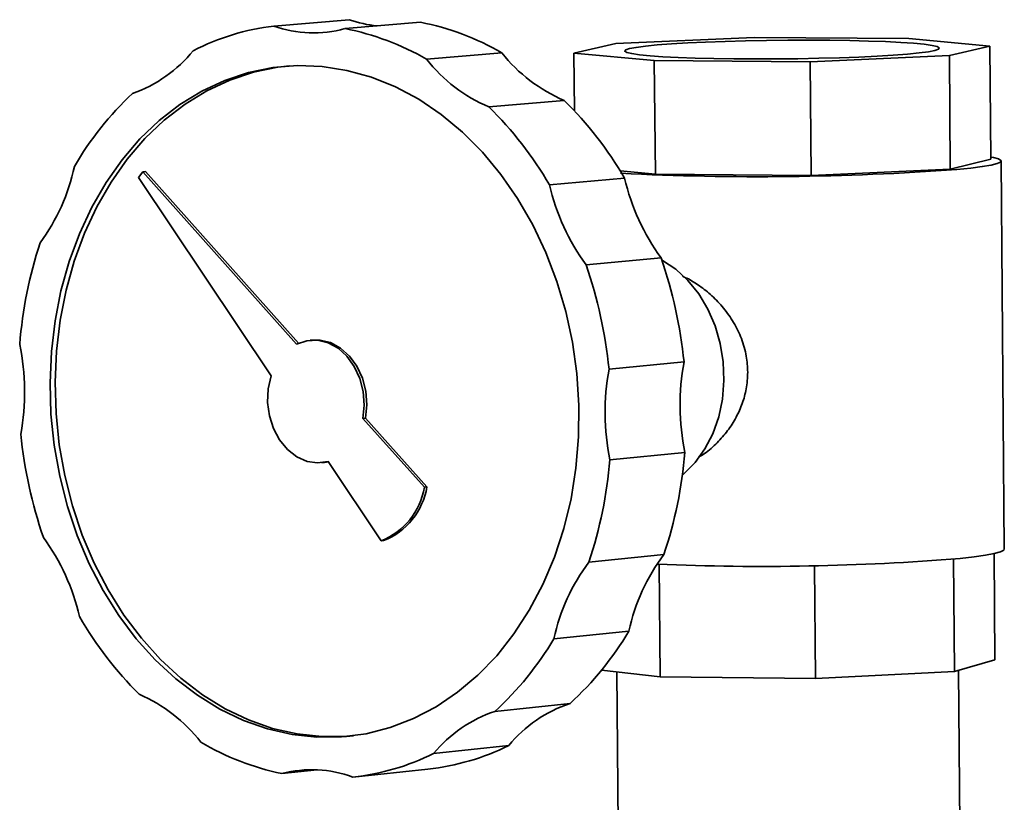
# Paper-space layout 'Blatt1' of a CAD drawing. Units: millimetres. Extents: x 0 to 4200, y 0 to 2970.
# Drawn here: x 3512 to 3617, y 1502 to 1586 of the extents above; entities that cross this region are included whole.
import ezdxf

# ---------------------------------------------------------------- set-up
doc = ezdxf.new("R2010")
doc.units = ezdxf.units.MM

psp = doc.layouts.new('Blatt1')

# ---------------------------------------------------------------- linework, layer by layer
at = {"color": 7, "linetype": 'Continuous', "lineweight": 35, "ltscale": 10}
for p, q in [((3546.995, 1586.168), (3538.892, 1585.484)), ((3554.63, 1585.891), (3546.534, 1585.205)), ((3571.128, 1582.588), (3575.615, 1583.614)), ((3575.615, 1583.614), (3590.498, 1584.253)), ((3590.498, 1584.253), (3607.11, 1584.138)), ((3607.11, 1584.138), (3615.81, 1583.333)), ((3615.81, 1583.333), (3611.451, 1582.305)), ((3615.81, 1583.333), (3615.91, 1571.165)), ((3563.385, 1582.607), (3555.298, 1581.913)), ((3579.755, 1581.775), (3571.128, 1582.588)), ((3571.128, 1582.588), (3571.188, 1576.367)), ((3611.451, 1582.305), (3596.495, 1581.656)), ((3611.451, 1582.305), (3611.553, 1570.095)), ((3596.495, 1581.656), (3579.755, 1581.775)), ((3579.755, 1581.775), (3579.869, 1569.555)), ((3596.495, 1581.656), (3596.603, 1569.425)), ((3570.077, 1577.501), (3561.997, 1576.796)), ((3615.91, 1571.165), (3611.553, 1570.095)), ((3617.353, 1529.308), (3617.011, 1570.983)), ((3524.819, 1569.82), (3524.339, 1569.218)), ((3524.819, 1569.82), (3525.09, 1569.844)), ((3541.338, 1551.308), (3524.819, 1569.82)), ((3541.546, 1551.403), (3525.09, 1569.844)), ((3579.869, 1569.555), (3576.096, 1569.927)), ((3596.603, 1569.425), (3579.869, 1569.555)), ((3611.553, 1570.095), (3596.603, 1569.425)), ((3524.339, 1569.218), (3538.586, 1547.881)), ((3576.569, 1569.142), (3568.497, 1568.418)), ((3580.497, 1560.568), (3572.431, 1559.825)), ((3543.056, 1551.745), (3542.786, 1551.72)), ((3582.953, 1549.385), (3574.892, 1548.618)), ((3548.467, 1543.318), (3548.737, 1543.344)), ((3555.063, 1535.927), (3548.467, 1543.318)), ((3555.332, 1535.953), (3548.737, 1543.344)), ((3583.043, 1539.666), (3574.985, 1538.878)), ((3544.046, 1538.551), (3544.316, 1538.577)), ((3544.316, 1538.577), (3544.753, 1538.644)), ((3544.731, 1538.678), (3550.414, 1530.167)), ((3555.063, 1535.927), (3555.332, 1535.953)), ((3550.414, 1530.167), (3550.683, 1530.194)), ((3580.795, 1528.698), (3572.737, 1527.887)), ((3616.352, 1517.389), (3616.258, 1528.8)), ((3580.375, 1515.55), (3580.262, 1527.65)), ((3597.081, 1515.372), (3596.974, 1527.498)), ((3612.004, 1516.137), (3611.903, 1528.204)), ((3577.03, 1520.473), (3568.972, 1519.645)), ((3616.352, 1517.389), (3612.004, 1516.137)), ((3580.375, 1515.55), (3574.102, 1516.288)), ((3575.721, 1516.098), (3576.154, 1470.607)), ((3612.004, 1516.137), (3597.081, 1515.372)), ((3613.051, 1442.796), (3612.437, 1516.261)), ((3597.081, 1515.372), (3580.375, 1515.55)), ((3570.704, 1512.689), (3562.642, 1511.845)), ((3564.121, 1508.17), (3556.055, 1507.318)), ((3543.536, 1505.562), (3539.748, 1505.161)), ((3555.445, 1505.643), (3547.371, 1504.786))]:
    psp.add_line(p, q, dxfattribs=at)
at = {"color": 7, "linetype": 'Continuous', "lineweight": 35, "ltscale": 10, "flags": 128}
for points in [[(3580.077, 1583.451), (3578.803, 1583.326), (3577.801, 1583.194), (3577.09, 1583.058), (3576.683, 1582.92), (3576.589, 1582.782), (3576.81, 1582.648), (3577.342, 1582.52), (3578.175, 1582.399), (3579.295, 1582.289), (3580.681, 1582.192), (3582.306, 1582.108), (3584.142, 1582.041), (3586.153, 1581.991), (3588.302, 1581.958), (3590.548, 1581.945), (3592.85, 1581.951), (3595.163, 1581.975), (3597.445, 1582.018), (3599.652, 1582.078), (3601.744, 1582.155), (3603.679, 1582.247), (3605.424, 1582.353), (3606.944, 1582.469), (3608.212, 1582.595), (3609.204, 1582.727), (3609.903, 1582.864), (3610.294, 1583.002), (3610.372, 1583.139), (3610.136, 1583.273), (3609.59, 1583.401), (3608.745, 1583.521), (3607.616, 1583.63), (3606.226, 1583.727), (3604.6, 1583.809), (3602.769, 1583.876), (3600.766, 1583.925), (3598.629, 1583.957), (3596.397, 1583.97), (3594.111, 1583.964), (3591.813, 1583.94), (3589.547, 1583.898), (3587.353, 1583.838), (3585.271, 1583.762), (3583.342, 1583.671), (3581.6, 1583.566), (3580.077, 1583.451)], [(3543.514, 1509.072), (3540.856, 1509.359), (3538.22, 1509.959), (3535.63, 1510.867), (3533.107, 1512.074), (3530.673, 1513.57), (3528.351, 1515.341), (3526.159, 1517.372), (3524.117, 1519.645), (3522.242, 1522.139), (3520.551, 1524.833), (3519.058, 1527.704), (3517.776, 1530.726), (3516.716, 1533.874), (3515.887, 1537.119), (3515.297, 1540.435), (3514.95, 1543.791), (3514.85, 1547.16), (3514.997, 1550.511), (3515.39, 1553.817), (3516.027, 1557.047), (3516.901, 1560.174), (3518.005, 1563.171), (3519.33, 1566.011), (3520.865, 1568.67), (3522.596, 1571.124), (3524.508, 1573.352), (3526.585, 1575.334), (3528.809, 1577.052), (3531.161, 1578.491), (3533.62, 1579.638), (3536.165, 1580.483), (3538.773, 1581.017), (3541.422, 1581.236), (3544.088, 1581.137), (3546.748, 1580.721), (3549.378, 1579.99), (3551.955, 1578.952), (3554.457, 1577.615), (3556.86, 1575.991), (3559.144, 1574.093), (3561.288, 1571.938), (3563.272, 1569.545), (3565.08, 1566.936), (3566.695, 1564.133), (3568.102, 1561.162), (3569.29, 1558.048), (3570.246, 1554.819), (3570.963, 1551.505), (3571.434, 1548.134), (3571.656, 1544.737), (3571.626, 1541.343), (3571.344, 1537.984), (3570.813, 1534.689), (3570.039, 1531.487), (3569.028, 1528.407), (3567.789, 1525.476), (3566.333, 1522.72), (3564.674, 1520.163), (3562.826, 1517.827), (3560.807, 1515.734), (3558.633, 1513.9), (3556.325, 1512.343), (3553.903, 1511.075), (3551.389, 1510.107), (3548.804, 1509.447), (3546.171, 1509.102), (3543.514, 1509.072)], [(3544.054, 1509.129), (3541.396, 1509.416), (3538.76, 1510.016), (3536.17, 1510.923), (3533.647, 1512.131), (3531.214, 1513.626), (3528.891, 1515.397), (3526.699, 1517.427), (3524.658, 1519.7), (3522.783, 1522.193), (3521.092, 1524.887), (3519.599, 1527.758), (3518.317, 1530.779), (3517.258, 1533.927), (3516.429, 1537.172), (3515.839, 1540.487), (3515.492, 1543.843), (3515.392, 1547.211), (3515.539, 1550.562), (3515.932, 1553.867), (3516.569, 1557.096), (3517.443, 1560.223), (3518.547, 1563.22), (3519.872, 1566.06), (3521.407, 1568.718), (3523.138, 1571.172), (3525.05, 1573.4), (3527.127, 1575.381), (3529.351, 1577.099), (3531.703, 1578.538), (3534.161, 1579.685), (3536.706, 1580.529), (3539.314, 1581.063), (3540.568, 1581.207)], [(3615.908, 1571.412), (3616.184, 1571.357), (3616.739, 1571.2), (3616.994, 1571.038), (3616.943, 1570.872), (3616.588, 1570.705), (3615.933, 1570.539), (3614.984, 1570.376), (3613.755, 1570.218), (3612.262, 1570.068)], [(3580.649, 1560.296), (3582.063, 1559.359), (3583.374, 1558.152), (3584.532, 1556.714), (3585.51, 1555.079), (3586.286, 1553.285), (3586.841, 1551.375), (3587.162, 1549.393), (3587.241, 1547.385), (3587.077, 1545.401), (3586.673, 1543.485), (3586.04, 1541.683), (3585.191, 1540.038), (3584.148, 1538.587), (3582.934, 1537.366), (3582.739, 1537.204)], [(3548.467, 1543.318), (3548.606, 1544.756), (3548.491, 1546.212), (3548.128, 1547.615), (3547.535, 1548.898), (3546.741, 1549.997), (3545.785, 1550.859), (3544.713, 1551.442), (3543.577, 1551.717), (3542.434, 1551.671), (3541.338, 1551.308)], [(3548.737, 1543.344), (3548.876, 1544.781), (3548.761, 1546.237), (3548.398, 1547.641), (3547.806, 1548.923), (3547.011, 1550.022), (3546.055, 1550.884), (3544.983, 1551.467), (3543.847, 1551.742), (3543.056, 1551.745)], [(3538.586, 1547.881), (3538.279, 1546.498), (3538.221, 1545.049), (3538.416, 1543.604), (3538.853, 1542.234), (3539.512, 1541.005), (3540.36, 1539.976), (3541.357, 1539.198), (3542.453, 1538.709), (3543.597, 1538.533), (3544.731, 1538.678)], [(3617.353, 1529.308), (3617.285, 1529.182), (3616.931, 1528.993), (3616.276, 1528.805), (3615.329, 1528.62), (3614.102, 1528.442), (3612.611, 1528.273)], [(3547.458, 1509.224), (3546.711, 1509.158), (3544.054, 1509.129)]]:
    psp.add_lwpolyline(points, dxfattribs=at)
at = {"color": 7, "linetype": 'Continuous', "lineweight": 35, "ltscale": 100}
for centre, radius, start, end in [((3541.919, 1560.092), 25.571, 96.79724, 117.18761), ((3543.154, 1597.455), 12.708, 250.403, 285.42206), ((3551.337, 1598.545), 13.117, 250.66766, 264.10426), ((3549.303, 1558.375), 28.026, 59.8358, 79.04365), ((3541.195, 1557.679), 28.039, 59.80173, 79.02299), ((3518.93, 1591.955), 14.523, 289.19504, 321.1175), ((3576.551, 1592.925), 16.727, 218.08689, 247.23013), ((3568.49, 1592.239), 16.753, 218.05413, 247.19663), ((3547.498, 1552.883), 34.771, 133.17796, 149.73699), ((3541.792, 1548.833), 40.273, 30.28434, 45.38605), ((3533.624, 1548.071), 40.375, 30.26171, 45.35324), ((3497.097, 1574.614), 20.798, 323.3104, 348.32695), ((3590.865, 1866.136), 296.841, 267.15535, 274.13352), ((3599.268, 1574.353), 23.289, 192.92852, 216.29232), ((3591.268, 1573.644), 23.363, 192.92561, 216.26385), ((3559.288, 1547.405), 47.854, 162.00621, 175.35738), ((3532.419, 1544.148), 50.804, 5.91713, 18.85666), ((3524.184, 1543.356), 50.98, 5.92473, 18.84753), ((3486.559, 1546.167), 25.549, 349.78018, 11.54081), ((3600.019, 1543.987), 25.551, 169.55716, 191.53495), ((3607.993, 1544.757), 25.465, 169.52887, 191.53405), ((3562.408, 1546.95), 50.983, 185.98544, 198.77486), ((3527.4, 1542.882), 47.753, 341.69887, 355.18989), ((3535.602, 1543.676), 47.61, 341.66375, 355.16814), ((3547.635, 1537.166), 7.531, 291.65634, 350.52592), ((3547.905, 1537.193), 7.53, 291.65509, 350.52439), ((3495.223, 1516.795), 23.382, 12.9134, 36.00848), ((3597.248, 1516.193), 20.666, 142.7651, 168.04917), ((3591.337, 1792.851), 265.432, 267.57675, 274.5971), ((3589.238, 1515.367), 20.713, 142.80993, 168.08121), ((3553.078, 1542.32), 40.517, 210.06833, 224.99129), ((3547.378, 1538.11), 34.501, 312.53973, 329.25676), ((3539.267, 1537.282), 34.546, 312.57987, 329.29918), ((3517.739, 1498.225), 16.834, 37.76336, 66.60299), ((3575.263, 1498.993), 14.435, 108.41014, 140.52022), ((3567.207, 1498.146), 14.439, 108.43022, 140.56647), ((3545.446, 1532.765), 28.186, 239.27826, 258.33589), ((3552.763, 1531.01), 25.508, 276.03572, 296.44182), ((3544.69, 1530.143), 25.498, 276.03613, 296.46808), ((3542.964, 1492.844), 12.73, 69.74322, 104.63244)]:
    psp.add_arc(centre, radius, start, end, dxfattribs=at)
at = {"color": 7, "linetype": 'Continuous', "lineweight": 35, "ltscale": 10}
psp.add_open_spline([(3582.77, 1558.594), (3582.928, 1558.529), (3583.559, 1558.268), (3584.64, 1557.575), (3585.984, 1556.512), (3587.236, 1555.19), (3588.323, 1553.646), (3589.169, 1551.904), (3589.677, 1550.09), (3589.839, 1548.256), (3589.681, 1546.542), (3589.243, 1544.913), (3588.57, 1543.4), (3587.661, 1541.97), (3586.511, 1540.662), (3585.444, 1539.699), (3584.729, 1539.284), (3584.515, 1539.16)], degree=3, knots=[0, 0, 0, 0, 0.0230875, 0.0923553, 0.1633317, 0.2385399, 0.3157921, 0.3930102, 0.4729041, 0.5432107, 0.6158874, 0.6814845, 0.7487698, 0.8187767, 0.8904696, 0.9671874, 1, 1, 1, 1], dxfattribs=at)

doc.saveas('drawing.dxf')
